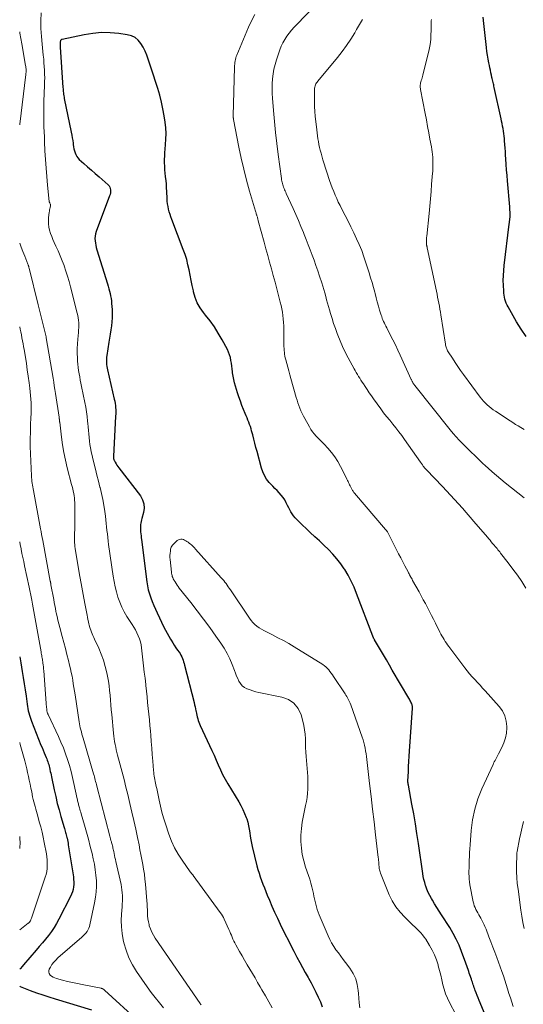
# Model space of a CAD drawing. Units: feet. Extents: x 2005000 to 2010000, y 510000 to 515000.
# Drawn here: x 2005000 to 2005114, y 511184 to 511407 of the extents above; entities that cross this region are included whole.
import ezdxf

# ---------------------------------------------------------------- set-up
doc = ezdxf.new("R2010")
doc.units = ezdxf.units.FT
doc.header["$LTSCALE"] = 100
doc.header["$MEASUREMENT"] = 0
doc.layers.add('CONTOUR INDEX', color=32, linetype='Continuous', lineweight=25)
doc.layers.add('CONTOUR INTERMEDIATE', color=40, linetype='Continuous', lineweight=15)

msp = doc.modelspace()

# ---------------------------------------------------------------- linework, layer by layer
at = {"layer": 'CONTOUR INDEX', "flags": 128}
for points, elevation in [([(2005115.08, 511335.45), (2005113.94, 511337.06), (2005112.9, 511338.75), (2005111.01, 511342.14), (2005110.79, 511342.56), (2005110.6, 511342.99), (2005110.44, 511343.43), (2005110.29, 511343.88), (2005110.18, 511344.34), (2005110.09, 511344.8), (2005110.03, 511345.27), (2005110, 511345.74), (2005109.94, 511347.06), (2005109.91, 511348.19), (2005109.93, 511349.32), (2005110, 511350.45), (2005110.11, 511351.57), (2005111.24, 511360.94), (2005111.27, 511361.12), (2005111.29, 511361.3), (2005111.32, 511361.48), (2005111.34, 511361.66), (2005111.35, 511361.75), (2005111.38, 511361.88), (2005111.39, 511362.02), (2005111.41, 511362.16), (2005111.43, 511362.3), (2005111.44, 511362.44), (2005111.45, 511362.57), (2005111.46, 511362.71), (2005111.46, 511362.85), (2005111.45, 511363.35), (2005111.44, 511363.73), (2005111.43, 511364.12), (2005111.4, 511364.5), (2005111.37, 511364.89), (2005110.86, 511370.79), (2005110.76, 511372.04), (2005110.66, 511373.28), (2005110.57, 511374.53), (2005110.49, 511375.78), (2005110.44, 511376.62), (2005110.38, 511377.45), (2005110.33, 511378.27), (2005110.26, 511379.09), (2005110.19, 511379.91), (2005110.15, 511380.42), (2005110.09, 511380.99), (2005110.02, 511381.56), (2005109.94, 511382.12), (2005109.85, 511382.69), (2005109.75, 511383.25), (2005109.65, 511383.82), (2005109.53, 511384.38), (2005109.41, 511384.94), (2005107.85, 511392.04), (2005107.79, 511392.32), (2005107.73, 511392.61), (2005107.66, 511392.9), (2005107.6, 511393.19), (2005107.53, 511393.48), (2005107.47, 511393.77), (2005107.4, 511394.05), (2005107.34, 511394.34), (2005107.23, 511394.86), (2005107.11, 511395.4), (2005107, 511395.95), (2005106.88, 511396.49), (2005106.77, 511397.04), (2005106.64, 511397.66), (2005106.48, 511398.51), (2005106.33, 511399.37), (2005106.2, 511400.23), (2005106.09, 511401.09), (2005105.46, 511406.57), (2005105.34, 511408.05)], 840), ([(2005106.47, 511179.49), (2005104.64, 511183.9), (2005104.4, 511184.47), (2005104.17, 511185.05), (2005103.95, 511185.62), (2005103.73, 511186.2), (2005103.53, 511186.74), (2005103.41, 511187.05), (2005103.3, 511187.37), (2005103.2, 511187.69), (2005103.1, 511188.01), (2005103, 511188.33), (2005102.9, 511188.65), (2005102.79, 511188.96), (2005102.68, 511189.28), (2005102.32, 511190.26), (2005102.18, 511190.67), (2005102.04, 511191.08), (2005101.9, 511191.5), (2005101.77, 511191.91), (2005101.63, 511192.32), (2005101.5, 511192.73), (2005101.35, 511193.14), (2005101.2, 511193.55), (2005100.43, 511195.59), (2005099.86, 511197), (2005099.22, 511198.38), (2005098.5, 511199.72), (2005097.73, 511201.03), (2005095.88, 511203.95), (2005095.36, 511204.78), (2005094.83, 511205.62), (2005094.31, 511206.46), (2005093.79, 511207.3), (2005093.56, 511207.67), (2005093.19, 511208.34), (2005092.84, 511209.03), (2005092.55, 511209.73), (2005092.29, 511210.46), (2005092.25, 511210.58), (2005092.05, 511211.25), (2005091.88, 511211.94), (2005091.73, 511212.63), (2005091.62, 511213.33), (2005090.62, 511220.18), (2005090.28, 511222.41), (2005089.92, 511224.64), (2005089.54, 511226.87), (2005089.14, 511229.1), (2005088.35, 511233.39), (2005088.33, 511233.47), (2005088.32, 511233.55), (2005088.3, 511233.63), (2005088.29, 511233.7), (2005088.27, 511233.79), (2005088.26, 511233.86), (2005088.26, 511233.94), (2005088.25, 511234.01), (2005088.25, 511234.08), (2005088.25, 511234.16), (2005088.25, 511234.23), (2005088.25, 511234.3), (2005088.34, 511236.49), (2005088.39, 511237.66), (2005088.45, 511238.83), (2005088.52, 511239.99), (2005088.59, 511241.16), (2005089.25, 511250.93), (2005089.26, 511251.08), (2005089.25, 511251.22), (2005089.24, 511251.37), (2005089.21, 511251.51), (2005089.18, 511251.66), (2005089.14, 511251.8), (2005089.09, 511251.93), (2005089.03, 511252.07), (2005088.93, 511252.27), (2005088.82, 511252.5), (2005088.7, 511252.72), (2005088.58, 511252.95), (2005088.45, 511253.17), (2005084.69, 511259.57), (2005084.02, 511260.72), (2005083.34, 511261.87), (2005082.66, 511263.02), (2005081.99, 511264.17), (2005080.65, 511266.43), (2005080.64, 511266.44), (2005080.63, 511266.46), (2005080.62, 511266.48), (2005080.61, 511266.5), (2005080.57, 511266.57), (2005080.56, 511266.58), (2005080.55, 511266.6), (2005080.54, 511266.62), (2005080.53, 511266.64), (2005080.46, 511266.78), (2005080.43, 511266.85), (2005080.4, 511266.91), (2005080.38, 511266.97), (2005080.35, 511267.03), (2005080.32, 511267.09), (2005080.3, 511267.15), (2005080.27, 511267.21), (2005080.25, 511267.28), (2005076.58, 511277.02), (2005076, 511278.43), (2005075.37, 511279.8), (2005074.64, 511281.13), (2005073.86, 511282.43), (2005073.76, 511282.59), (2005072.95, 511283.75), (2005072.09, 511284.88), (2005071.15, 511285.94), (2005070.16, 511286.96), (2005069.13, 511287.95), (2005068.1, 511288.93), (2005067.07, 511289.91), (2005066.03, 511290.89), (2005063.33, 511293.41), (2005062.95, 511293.8), (2005062.59, 511294.2), (2005062.25, 511294.62), (2005061.94, 511295.07), (2005061.66, 511295.53), (2005061.38, 511296), (2005061.13, 511296.48), (2005060.89, 511296.96), (2005060.57, 511297.64), (2005060.25, 511298.25), (2005059.88, 511298.83), (2005059.45, 511299.37), (2005058.99, 511299.88), (2005058.49, 511300.37), (2005058, 511300.86), (2005057.52, 511301.37), (2005057.05, 511301.88), (2005056.7, 511302.26), (2005056.12, 511303), (2005055.62, 511303.78), (2005055.24, 511304.63), (2005054.93, 511305.52), (2005053.95, 511309.25), (2005053.7, 511310.2), (2005053.45, 511311.16), (2005053.2, 511312.11), (2005052.95, 511313.06), (2005052.72, 511313.95), (2005052.58, 511314.46), (2005052.42, 511314.96), (2005052.25, 511315.45), (2005052.06, 511315.94), (2005051.86, 511316.42), (2005051.66, 511316.91), (2005051.46, 511317.39), (2005051.26, 511317.88), (2005050.89, 511318.8), (2005050.51, 511319.75), (2005050.16, 511320.7), (2005049.83, 511321.67), (2005049.51, 511322.64), (2005049.06, 511324.1), (2005048.85, 511324.85), (2005048.66, 511325.61), (2005048.51, 511326.38), (2005048.39, 511327.15), (2005048.36, 511327.4), (2005048.27, 511328.05), (2005048.18, 511328.69), (2005048.1, 511329.34), (2005048.01, 511329.99), (2005047.89, 511330.63), (2005047.72, 511331.25), (2005047.49, 511331.85), (2005047.21, 511332.44), (2005045.99, 511334.7), (2005045.14, 511336.16), (2005044.24, 511337.59), (2005043.26, 511338.96), (2005042.23, 511340.3), (2005041.78, 511340.85), (2005041.02, 511341.93), (2005040.37, 511343.07), (2005039.89, 511344.28), (2005039.53, 511345.56), (2005039.47, 511345.82), (2005039.23, 511347.01), (2005038.98, 511348.19), (2005038.75, 511349.37), (2005038.51, 511350.56), (2005038.25, 511351.73), (2005037.95, 511352.9), (2005037.59, 511354.04), (2005037.19, 511355.18), (2005034.57, 511362.02), (2005034.36, 511362.59), (2005034.17, 511363.17), (2005034, 511363.76), (2005033.84, 511364.35), (2005033.72, 511364.95), (2005033.62, 511365.55), (2005033.55, 511366.16), (2005033.5, 511366.77), (2005033.44, 511368.42), (2005033.39, 511369.24), (2005033.33, 511370.07), (2005033.26, 511370.89), (2005033.17, 511371.71), (2005033.16, 511371.8), (2005033.07, 511372.58), (2005033.01, 511373.35), (2005032.96, 511374.13), (2005032.94, 511374.91), (2005032.93, 511375.69), (2005032.95, 511376.47), (2005033, 511377.25), (2005033.06, 511378.02), (2005033.16, 511379.04), (2005033.24, 511380.32), (2005033.26, 511381.6), (2005033.18, 511382.88), (2005033.04, 511384.16), (2005032.82, 511385.61), (2005032.55, 511387.17), (2005032.22, 511388.73), (2005031.83, 511390.26), (2005031.38, 511391.79), (2005031.3, 511392.04), (2005030.85, 511393.43), (2005030.41, 511394.82), (2005029.96, 511396.21), (2005029.51, 511397.6), (2005029.22, 511398.46), (2005028.88, 511399.4), (2005028.49, 511400.32), (2005028.03, 511401.2), (2005027.53, 511402.07), (2005026.91, 511402.8), (2005026.21, 511403.39), (2005025.38, 511403.78), (2005024.46, 511404.04), (2005022.5, 511404.3), (2005020.53, 511404.47), (2005018.56, 511404.5), (2005016.6, 511404.33), (2005014.65, 511404.02), (2005009.65, 511402.97), (2005009.51, 511402.92), (2005009.39, 511402.84), (2005009.3, 511402.73), (2005009.24, 511402.6), (2005009.2, 511402.44), (2005009.17, 511402.29), (2005009.16, 511402.13), (2005009.16, 511401.97), (2005009.16, 511401.93), (2005009.17, 511401.75), (2005009.18, 511401.57), (2005009.19, 511401.39), (2005009.2, 511401.21), (2005009.82, 511392.04), (2005009.85, 511391.73), (2005009.87, 511391.41), (2005009.9, 511391.1), (2005009.94, 511390.79), (2005009.98, 511390.48), (2005010.03, 511390.17), (2005010.08, 511389.86), (2005010.14, 511389.55), (2005011.73, 511381.85), (2005011.85, 511381.23), (2005011.96, 511380.61), (2005012.05, 511379.98), (2005012.14, 511379.36), (2005012.18, 511379.04), (2005012.25, 511378.58), (2005012.33, 511378.12), (2005012.44, 511377.66), (2005012.57, 511377.21), (2005012.74, 511376.78), (2005012.95, 511376.38), (2005013.22, 511376.02), (2005013.54, 511375.68), (2005014.56, 511374.77), (2005015.43, 511374), (2005016.29, 511373.23), (2005017.16, 511372.47), (2005018.03, 511371.7), (2005020.08, 511369.89), (2005020.3, 511369.64), (2005020.47, 511369.37), (2005020.58, 511369.07), (2005020.64, 511368.75), (2005020.64, 511368.41), (2005020.61, 511368.07), (2005020.53, 511367.74), (2005020.44, 511367.41), (2005017.4, 511359.26), (2005017.25, 511358.76), (2005017.14, 511358.25), (2005017.11, 511357.73), (2005017.13, 511357.2), (2005017.19, 511356.67), (2005017.28, 511356.15), (2005017.4, 511355.63), (2005017.55, 511355.12), (2005019.94, 511347.38), (2005020.1, 511346.83), (2005020.26, 511346.29), (2005020.4, 511345.74), (2005020.54, 511345.19), (2005020.66, 511344.64), (2005020.76, 511344.08), (2005020.83, 511343.52), (2005020.88, 511342.95), (2005020.98, 511341.57), (2005021.02, 511340.64), (2005021.01, 511339.7), (2005020.95, 511338.77), (2005020.85, 511337.84), (2005020.72, 511336.91), (2005020.58, 511335.98), (2005020.43, 511335.05), (2005020.28, 511334.12), (2005019.77, 511331.11), (2005019.72, 511330.69), (2005019.69, 511330.28), (2005019.69, 511329.87), (2005019.71, 511329.45), (2005019.75, 511329.04), (2005019.81, 511328.63), (2005019.88, 511328.22), (2005019.96, 511327.81), (2005021.5, 511321.16), (2005021.59, 511320.69), (2005021.68, 511320.21), (2005021.74, 511319.74), (2005021.79, 511319.25), (2005021.82, 511318.77), (2005021.83, 511318.29), (2005021.83, 511317.8), (2005021.81, 511317.32), (2005021.29, 511308.17), (2005021.29, 511308.06), (2005021.29, 511307.94), (2005021.3, 511307.83), (2005021.32, 511307.72), (2005021.34, 511307.61), (2005021.37, 511307.5), (2005021.41, 511307.4), (2005021.46, 511307.29), (2005021.7, 511306.82), (2005021.89, 511306.49), (2005022.08, 511306.16), (2005022.29, 511305.85), (2005022.52, 511305.54), (2005027.42, 511299.17), (2005027.91, 511298.29), (2005028.23, 511297.38), (2005028.28, 511296.42), (2005028.15, 511295.42), (2005027.77, 511294.07), (2005027.68, 511293.72), (2005027.6, 511293.36), (2005027.54, 511293), (2005027.48, 511292.64), (2005027.45, 511292.27), (2005027.44, 511291.91), (2005027.44, 511291.55), (2005027.47, 511291.18), (2005027.48, 511291.02), (2005027.53, 511290.57), (2005027.57, 511290.12), (2005027.63, 511289.68), (2005027.68, 511289.23), (2005028.89, 511279.66), (2005029.04, 511278.74), (2005029.23, 511277.82), (2005029.48, 511276.92), (2005029.77, 511276.03), (2005030.11, 511275.16), (2005030.46, 511274.29), (2005030.84, 511273.43), (2005031.24, 511272.58), (2005032.79, 511269.37), (2005033.15, 511268.66), (2005033.51, 511267.96), (2005033.9, 511267.27), (2005034.3, 511266.58), (2005034.41, 511266.38), (2005034.77, 511265.8), (2005035.13, 511265.23), (2005035.51, 511264.66), (2005035.9, 511264.11), (2005036.21, 511263.66), (2005036.44, 511263.32), (2005036.64, 511262.97), (2005036.82, 511262.61), (2005036.99, 511262.24), (2005037.13, 511261.86), (2005037.26, 511261.48), (2005037.38, 511261.09), (2005037.49, 511260.7), (2005039.63, 511252.18), (2005039.75, 511251.71), (2005039.86, 511251.23), (2005039.96, 511250.76), (2005040.05, 511250.28), (2005040.08, 511250.13), (2005040.17, 511249.73), (2005040.26, 511249.33), (2005040.35, 511248.93), (2005040.46, 511248.53), (2005040.57, 511248.14), (2005040.7, 511247.76), (2005040.86, 511247.38), (2005041.02, 511247), (2005043.17, 511242.42), (2005043.68, 511241.32), (2005044.17, 511240.22), (2005044.65, 511239.11), (2005045.12, 511238), (2005045.6, 511236.89), (2005046.12, 511235.8), (2005046.69, 511234.74), (2005047.3, 511233.7), (2005049.79, 511229.61), (2005050.27, 511228.76), (2005050.72, 511227.89), (2005051.11, 511226.99), (2005051.47, 511226.07), (2005051.59, 511225.73), (2005051.83, 511224.97), (2005052.03, 511224.19), (2005052.18, 511223.41), (2005052.29, 511222.61), (2005052.39, 511221.81), (2005052.52, 511221.02), (2005052.67, 511220.23), (2005052.85, 511219.44), (2005053.92, 511215.08), (2005054.14, 511214.23), (2005054.39, 511213.38), (2005054.67, 511212.54), (2005054.97, 511211.71), (2005055.29, 511210.88), (2005055.61, 511210.06), (2005055.94, 511209.24), (2005056.28, 511208.42), (2005056.74, 511207.29), (2005057.33, 511205.91), (2005057.93, 511204.54), (2005058.56, 511203.18), (2005059.21, 511201.83), (2005060.36, 511199.48), (2005060.99, 511198.22), (2005061.62, 511196.96), (2005062.27, 511195.7), (2005062.92, 511194.45), (2005063.02, 511194.27), (2005063.63, 511193.12), (2005064.25, 511191.97), (2005064.89, 511190.82), (2005065.53, 511189.68), (2005065.63, 511189.5), (2005066.21, 511188.45), (2005066.78, 511187.39), (2005067.32, 511186.32), (2005067.85, 511185.24), (2005068.33, 511184.15), (2005068.78, 511183.04)], 820), ([(2005000, 511262.61), (2005000.09, 511262.11), (2005000.25, 511261.19), (2005000.41, 511260.27), (2005000.58, 511259.26), (2005000.82, 511257.86), (2005001.04, 511256.45), (2005001.25, 511255.05), (2005001.45, 511253.64), (2005001.69, 511251.82), (2005001.77, 511251.32), (2005001.85, 511250.82), (2005001.96, 511250.33), (2005002.07, 511249.84), (2005002.21, 511249.35), (2005002.35, 511248.87), (2005002.52, 511248.4), (2005002.69, 511247.93), (2005004.84, 511242.54), (2005005.07, 511241.95), (2005005.31, 511241.38), (2005005.55, 511240.8), (2005005.79, 511240.22), (2005006.01, 511239.71), (2005006.14, 511239.39), (2005006.26, 511239.06), (2005006.38, 511238.74), (2005006.49, 511238.41), (2005006.6, 511238.08), (2005006.69, 511237.75), (2005006.77, 511237.41), (2005006.85, 511237.08), (2005006.87, 511236.94), (2005006.95, 511236.54), (2005007.04, 511236.13), (2005007.12, 511235.73), (2005007.21, 511235.32), (2005007.83, 511232.33), (2005008.18, 511230.8), (2005008.54, 511229.28), (2005008.95, 511227.77), (2005009.38, 511226.26), (2005010.1, 511223.82), (2005010.19, 511223.54), (2005010.27, 511223.25), (2005010.35, 511222.96), (2005010.44, 511222.68), (2005010.52, 511222.39), (2005010.59, 511222.1), (2005010.66, 511221.81), (2005010.73, 511221.52), (2005010.76, 511221.35), (2005010.84, 511220.97), (2005010.92, 511220.59), (2005010.98, 511220.21), (2005011.05, 511219.82), (2005012.19, 511212.56), (2005012.26, 511211.99), (2005012.29, 511211.41), (2005012.28, 511210.84), (2005012.23, 511210.26), (2005012.13, 511209.69), (2005011.99, 511209.13), (2005011.79, 511208.6), (2005011.55, 511208.07), (2005008.9, 511202.94), (2005008.37, 511201.98), (2005007.8, 511201.04), (2005007.19, 511200.14), (2005006.53, 511199.26), (2005005.85, 511198.41), (2005005.16, 511197.56), (2005004.46, 511196.72), (2005003.75, 511195.88), (2005000.89, 511192.55), (2005000.54, 511192.16), (2005000.18, 511191.76), (2005000, 511191.58)], 840), ([(2005000, 511187.7), (2005000.07, 511187.67), (2005000.5, 511187.48), (2005002.41, 511186.75), (2005003.81, 511186.23), (2005005.22, 511185.73), (2005006.64, 511185.26), (2005008.07, 511184.82), (2005016.3, 511182.34)], 840)]:
    msp.add_lwpolyline(points, dxfattribs=dict(at, elevation=elevation))
at = {"layer": 'CONTOUR INTERMEDIATE', "flags": 128}
for points, elevation in [([(2005115.06, 511278.23), (2005114.1, 511279.69), (2005113.12, 511281.13), (2005112.1, 511282.54), (2005111.05, 511283.93), (2005109.31, 511286.17), (2005109.11, 511286.43), (2005108.91, 511286.69), (2005108.7, 511286.94), (2005108.49, 511287.19), (2005108.27, 511287.45), (2005108.06, 511287.7), (2005107.85, 511287.95), (2005107.64, 511288.2), (2005107.48, 511288.39), (2005107.18, 511288.74), (2005106.89, 511289.09), (2005106.59, 511289.44), (2005106.3, 511289.78), (2005103.25, 511293.35), (2005102.38, 511294.36), (2005101.5, 511295.37), (2005100.62, 511296.37), (2005099.73, 511297.37), (2005098.83, 511298.36), (2005097.93, 511299.35), (2005097.02, 511300.32), (2005096.1, 511301.29), (2005092.44, 511305.12), (2005092.3, 511305.28), (2005092.16, 511305.43), (2005092.02, 511305.59), (2005091.88, 511305.75), (2005091.81, 511305.84), (2005091.72, 511305.96), (2005091.62, 511306.09), (2005091.54, 511306.22), (2005091.45, 511306.35), (2005091.37, 511306.48), (2005091.28, 511306.62), (2005091.19, 511306.75), (2005091.1, 511306.88), (2005087.49, 511312), (2005086.84, 511312.89), (2005086.18, 511313.78), (2005085.49, 511314.65), (2005084.79, 511315.5), (2005084.09, 511316.36), (2005083.4, 511317.22), (2005082.72, 511318.1), (2005082.06, 511318.99), (2005080.42, 511321.23), (2005079.92, 511321.93), (2005079.43, 511322.63), (2005078.95, 511323.34), (2005078.48, 511324.06), (2005078.11, 511324.65), (2005077.83, 511325.07), (2005077.56, 511325.5), (2005077.29, 511325.93), (2005077.02, 511326.36), (2005076.75, 511326.79), (2005076.49, 511327.22), (2005076.24, 511327.66), (2005076, 511328.1), (2005074.65, 511330.59), (2005074, 511331.84), (2005073.39, 511333.11), (2005072.83, 511334.4), (2005072.3, 511335.71), (2005072.16, 511336.08), (2005071.74, 511337.22), (2005071.34, 511338.37), (2005070.98, 511339.52), (2005070.63, 511340.68), (2005070.4, 511341.49), (2005070.18, 511342.26), (2005069.97, 511343.02), (2005069.76, 511343.79), (2005069.56, 511344.55), (2005069.35, 511345.32), (2005069.13, 511346.08), (2005068.9, 511346.84), (2005068.66, 511347.59), (2005068.14, 511349.17), (2005067.74, 511350.37), (2005067.33, 511351.56), (2005066.9, 511352.74), (2005066.46, 511353.92), (2005066, 511355.1), (2005065.55, 511356.28), (2005065.09, 511357.45), (2005064.64, 511358.63), (2005064.48, 511359.04), (2005063.93, 511360.42), (2005063.36, 511361.79), (2005062.77, 511363.15), (2005062.17, 511364.5), (2005060.59, 511367.96), (2005060.46, 511368.24), (2005060.34, 511368.52), (2005060.22, 511368.79), (2005060.09, 511369.07), (2005060.08, 511369.09), (2005059.97, 511369.36), (2005059.87, 511369.64), (2005059.78, 511369.91), (2005059.7, 511370.2), (2005059.63, 511370.48), (2005059.57, 511370.77), (2005059.52, 511371.05), (2005059.48, 511371.34), (2005058.73, 511376.78), (2005058.41, 511379.28), (2005058.12, 511381.77), (2005057.88, 511384.27), (2005057.66, 511386.78), (2005057.44, 511389.57), (2005057.38, 511390.68), (2005057.36, 511391.79), (2005057.39, 511392.9), (2005057.45, 511394.01), (2005057.58, 511395.11), (2005057.77, 511396.2), (2005058.03, 511397.28), (2005058.35, 511398.34), (2005059.13, 511400.61), (2005059.44, 511401.42), (2005059.81, 511402.21), (2005060.24, 511402.96), (2005060.71, 511403.69), (2005061.24, 511404.39), (2005061.78, 511405.08), (2005062.36, 511405.73), (2005062.96, 511406.37), (2005066.85, 511410.36)], 828), ([(2005004.86, 511409), (2005004.82, 511407.21), (2005004.84, 511405.42), (2005004.93, 511403.64), (2005005.09, 511401.86), (2005005.36, 511399.36), (2005005.45, 511398.5), (2005005.52, 511397.65), (2005005.58, 511396.79), (2005005.63, 511395.94), (2005005.66, 511395.08), (2005005.68, 511394.22), (2005005.67, 511393.36), (2005005.65, 511392.51), (2005005.51, 511388.89), (2005005.48, 511387.73), (2005005.46, 511386.58), (2005005.47, 511385.42), (2005005.48, 511384.27), (2005005.52, 511383.11), (2005005.55, 511381.96), (2005005.6, 511380.8), (2005005.65, 511379.65), (2005005.74, 511377.6), (2005005.85, 511375.65), (2005005.98, 511373.71), (2005006.14, 511371.77), (2005006.33, 511369.83), (2005006.72, 511366.13), (2005006.73, 511366.04), (2005006.75, 511365.95), (2005006.79, 511365.87), (2005006.83, 511365.78), (2005006.87, 511365.7), (2005006.91, 511365.62), (2005006.95, 511365.54), (2005006.99, 511365.47), (2005007.01, 511365.39), (2005007.03, 511365.31), (2005007.03, 511365.23), (2005007.02, 511365.14), (2005006.91, 511364.76), (2005006.85, 511364.48), (2005006.79, 511364.21), (2005006.74, 511363.93), (2005006.7, 511363.65), (2005006.57, 511362.51), (2005006.53, 511361.77), (2005006.54, 511361.03), (2005006.64, 511360.3), (2005006.8, 511359.58), (2005007.03, 511358.86), (2005007.27, 511358.15), (2005007.55, 511357.46), (2005007.86, 511356.78), (2005008.25, 511355.96), (2005008.75, 511354.87), (2005009.23, 511353.77), (2005009.67, 511352.65), (2005010.08, 511351.53), (2005010.11, 511351.46), (2005010.5, 511350.29), (2005010.88, 511349.11), (2005011.22, 511347.93), (2005011.55, 511346.73), (2005013.09, 511340.75), (2005013.21, 511340.21), (2005013.31, 511339.66), (2005013.37, 511339.11), (2005013.41, 511338.56), (2005013.42, 511338), (2005013.41, 511337.45), (2005013.39, 511336.89), (2005013.34, 511336.34), (2005013.2, 511334.85), (2005013.12, 511333.77), (2005013.07, 511332.69), (2005013.07, 511331.61), (2005013.11, 511330.53), (2005013.15, 511329.83), (2005013.21, 511329.1), (2005013.28, 511328.38), (2005013.38, 511327.66), (2005013.5, 511326.94), (2005013.64, 511326.22), (2005013.78, 511325.51), (2005013.92, 511324.79), (2005014.06, 511324.08), (2005014.8, 511320.43), (2005015, 511319.38), (2005015.17, 511318.32), (2005015.31, 511317.26), (2005015.43, 511316.19), (2005015.49, 511315.66), (2005015.56, 511314.86), (2005015.64, 511314.06), (2005015.71, 511313.26), (2005015.78, 511312.46), (2005015.86, 511311.66), (2005015.97, 511310.87), (2005016.11, 511310.08), (2005016.27, 511309.29), (2005016.87, 511306.66), (2005017.2, 511305.28), (2005017.53, 511303.9), (2005017.88, 511302.53), (2005018.24, 511301.15), (2005018.26, 511301.08), (2005018.59, 511299.74), (2005018.89, 511298.39), (2005019.13, 511297.04), (2005019.33, 511295.67), (2005019.48, 511294.54), (2005019.58, 511293.74), (2005019.67, 511292.94), (2005019.76, 511292.13), (2005019.84, 511291.33), (2005019.92, 511290.53), (2005020.01, 511289.72), (2005020.11, 511288.92), (2005020.22, 511288.12), (2005021.25, 511280.92), (2005021.46, 511279.71), (2005021.69, 511278.52), (2005021.99, 511277.34), (2005022.32, 511276.16), (2005022.73, 511275.01), (2005023.19, 511273.9), (2005023.75, 511272.82), (2005024.37, 511271.78), (2005025.57, 511269.95), (2005025.95, 511269.33), (2005026.31, 511268.7), (2005026.64, 511268.05), (2005026.94, 511267.39), (2005027.2, 511266.71), (2005027.42, 511266.02), (2005027.57, 511265.32), (2005027.69, 511264.6), (2005028, 511261.94), (2005028.16, 511260.53), (2005028.32, 511259.12), (2005028.48, 511257.71), (2005028.63, 511256.3), (2005028.66, 511256.08), (2005028.8, 511254.78), (2005028.94, 511253.48), (2005029.08, 511252.17), (2005029.21, 511250.87), (2005029.35, 511249.57), (2005029.47, 511248.27), (2005029.59, 511246.96), (2005029.7, 511245.66), (2005029.77, 511244.8), (2005029.89, 511243.32), (2005030.01, 511241.83), (2005030.13, 511240.35), (2005030.25, 511238.86), (2005030.42, 511236.72), (2005030.46, 511236.31), (2005030.51, 511235.9), (2005030.57, 511235.49), (2005030.63, 511235.08), (2005030.64, 511235.07), (2005030.71, 511234.67), (2005030.79, 511234.27), (2005030.87, 511233.88), (2005030.96, 511233.48), (2005031.04, 511233.08), (2005031.13, 511232.69), (2005031.21, 511232.29), (2005031.29, 511231.9), (2005031.68, 511229.98), (2005031.97, 511228.63), (2005032.31, 511227.29), (2005032.69, 511225.97), (2005033.11, 511224.65), (2005033.92, 511222.24), (2005034.52, 511220.69), (2005035.2, 511219.18), (2005036.02, 511217.73), (2005036.91, 511216.33), (2005038.74, 511213.72), (2005038.79, 511213.65), (2005038.84, 511213.59), (2005038.89, 511213.52), (2005038.95, 511213.46), (2005039, 511213.4), (2005039.06, 511213.34), (2005039.12, 511213.28), (2005039.17, 511213.22), (2005039.2, 511213.19), (2005039.26, 511213.11), (2005039.33, 511213.03), (2005039.39, 511212.95), (2005039.45, 511212.87), (2005045.59, 511204.49), (2005045.85, 511204.12), (2005046.09, 511203.73), (2005046.31, 511203.33), (2005046.5, 511202.92), (2005047.54, 511200.59), (2005047.73, 511200.15), (2005047.92, 511199.71), (2005048.1, 511199.27), (2005048.28, 511198.83), (2005048.47, 511198.39), (2005048.66, 511197.95), (2005048.88, 511197.53), (2005049.1, 511197.11), (2005049.96, 511195.6), (2005050.53, 511194.59), (2005051.11, 511193.59), (2005051.7, 511192.58), (2005052.3, 511191.58), (2005052.89, 511190.58), (2005053.49, 511189.58), (2005054.07, 511188.58), (2005054.66, 511187.57), (2005055.06, 511186.88), (2005055.84, 511185.53), (2005056.61, 511184.17), (2005057.36, 511182.8)], 824), ([(2005112.14, 511183.1), (2005111.82, 511184.09), (2005111.51, 511185.08), (2005111.2, 511186.08), (2005110.9, 511187.07), (2005110.59, 511188.07), (2005110.28, 511189.06), (2005109.94, 511190.04), (2005109.59, 511191.02), (2005108.42, 511194.25), (2005107.99, 511195.43), (2005107.55, 511196.61), (2005107.1, 511197.79), (2005106.64, 511198.96), (2005105.98, 511200.65), (2005105.84, 511200.98), (2005105.71, 511201.31), (2005105.57, 511201.63), (2005105.43, 511201.95), (2005105.28, 511202.27), (2005105.12, 511202.58), (2005104.95, 511202.89), (2005104.77, 511203.2), (2005104.55, 511203.56), (2005104.32, 511203.95), (2005104.1, 511204.35), (2005103.88, 511204.76), (2005103.67, 511205.16), (2005103.49, 511205.58), (2005103.32, 511206), (2005103.2, 511206.44), (2005103.09, 511206.88), (2005102.34, 511210.78), (2005102.23, 511211.41), (2005102.16, 511212.04), (2005102.12, 511212.67), (2005102.11, 511213.3), (2005102.11, 511213.94), (2005102.13, 511214.57), (2005102.14, 511215.21), (2005102.16, 511215.85), (2005102.18, 511216.33), (2005102.22, 511217.21), (2005102.26, 511218.09), (2005102.32, 511218.97), (2005102.38, 511219.85), (2005102.62, 511223.07), (2005102.94, 511225.53), (2005103.43, 511227.94), (2005104.16, 511230.29), (2005105.06, 511232.6), (2005107.57, 511238.14), (2005107.72, 511238.45), (2005107.87, 511238.75), (2005108.03, 511239.05), (2005108.19, 511239.34), (2005108.36, 511239.63), (2005108.52, 511239.92), (2005108.68, 511240.22), (2005108.84, 511240.52), (2005109.6, 511242), (2005110.05, 511243.06), (2005110.41, 511244.15), (2005110.61, 511245.27), (2005110.71, 511246.42), (2005110.71, 511246.72), (2005110.59, 511247.98), (2005110.29, 511249.18), (2005109.73, 511250.28), (2005108.99, 511251.31), (2005105.8, 511254.84), (2005105.21, 511255.49), (2005104.62, 511256.13), (2005104.02, 511256.78), (2005103.42, 511257.42), (2005102.83, 511258.07), (2005102.26, 511258.73), (2005101.7, 511259.41), (2005101.16, 511260.1), (2005097.53, 511264.91), (2005097.25, 511265.3), (2005096.97, 511265.69), (2005096.71, 511266.1), (2005096.45, 511266.5), (2005096.21, 511266.92), (2005095.97, 511267.34), (2005095.74, 511267.76), (2005095.52, 511268.19), (2005094.48, 511270.23), (2005094.03, 511271.12), (2005093.57, 511272.02), (2005093.12, 511272.91), (2005092.66, 511273.8), (2005092.2, 511274.69), (2005091.73, 511275.58), (2005091.25, 511276.46), (2005090.77, 511277.34), (2005089.31, 511279.98), (2005089.18, 511280.22), (2005089.04, 511280.47), (2005088.91, 511280.72), (2005088.77, 511280.96), (2005088.75, 511281.01), (2005088.63, 511281.23), (2005088.51, 511281.46), (2005088.39, 511281.68), (2005088.27, 511281.91), (2005087.55, 511283.28), (2005087.08, 511284.2), (2005086.6, 511285.11), (2005086.13, 511286.03), (2005085.65, 511286.94), (2005083.56, 511290.98), (2005083.52, 511291.06), (2005083.47, 511291.13), (2005083.43, 511291.21), (2005083.38, 511291.28), (2005083.33, 511291.35), (2005083.28, 511291.42), (2005083.23, 511291.48), (2005083.17, 511291.55), (2005076.09, 511299.78), (2005075.97, 511299.92), (2005075.86, 511300.07), (2005075.76, 511300.22), (2005075.66, 511300.38), (2005075.57, 511300.54), (2005075.48, 511300.7), (2005075.39, 511300.87), (2005075.31, 511301.04), (2005075.23, 511301.2), (2005075.11, 511301.45), (2005074.99, 511301.7), (2005074.87, 511301.96), (2005074.75, 511302.2), (2005074.63, 511302.46), (2005074.5, 511302.71), (2005074.38, 511302.96), (2005074.25, 511303.21), (2005072.92, 511305.88), (2005072.31, 511306.99), (2005071.64, 511308.05), (2005070.87, 511309.05), (2005070.05, 511310.01), (2005069.22, 511310.91), (2005068.77, 511311.38), (2005068.31, 511311.86), (2005067.86, 511312.33), (2005067.4, 511312.79), (2005066.96, 511313.28), (2005066.55, 511313.78), (2005066.18, 511314.31), (2005065.84, 511314.87), (2005064.78, 511316.75), (2005064.47, 511317.32), (2005064.18, 511317.9), (2005063.92, 511318.49), (2005063.68, 511319.09), (2005063.45, 511319.7), (2005063.24, 511320.32), (2005063.04, 511320.94), (2005062.86, 511321.56), (2005061.61, 511325.89), (2005061.37, 511326.73), (2005061.14, 511327.58), (2005060.91, 511328.42), (2005060.68, 511329.27), (2005060.45, 511330.13), (2005060.35, 511330.55), (2005060.27, 511330.97), (2005060.2, 511331.39), (2005060.15, 511331.82), (2005060.11, 511332.25), (2005060.08, 511332.68), (2005060.06, 511333.11), (2005060.05, 511333.54), (2005060.04, 511337.09), (2005060.02, 511337.86), (2005059.98, 511338.63), (2005059.91, 511339.4), (2005059.82, 511340.17), (2005059.7, 511340.94), (2005059.56, 511341.7), (2005059.4, 511342.46), (2005059.22, 511343.21), (2005058.83, 511344.75), (2005058.44, 511346.27), (2005058.04, 511347.78), (2005057.63, 511349.3), (2005057.22, 511350.81), (2005056.8, 511352.32), (2005056.38, 511353.84), (2005055.96, 511355.35), (2005055.55, 511356.86), (2005054.22, 511361.71), (2005054.18, 511361.88), (2005054.14, 511362.04), (2005054.09, 511362.2), (2005054.05, 511362.37), (2005054.01, 511362.53), (2005053.96, 511362.69), (2005053.91, 511362.86), (2005053.86, 511363.02), (2005053.84, 511363.1), (2005053.78, 511363.3), (2005053.71, 511363.5), (2005053.65, 511363.7), (2005053.59, 511363.9), (2005052.26, 511368.46), (2005051.57, 511370.94), (2005050.93, 511373.44), (2005050.35, 511375.96), (2005049.83, 511378.48), (2005048.61, 511384.73), (2005048.6, 511384.81), (2005048.58, 511384.89), (2005048.57, 511384.97), (2005048.56, 511385.06), (2005048.55, 511385.1), (2005048.55, 511385.16), (2005048.54, 511385.22), (2005048.54, 511385.29), (2005048.53, 511385.35), (2005048.53, 511385.41), (2005048.53, 511385.47), (2005048.53, 511385.53), (2005048.53, 511385.6), (2005048.82, 511396.66), (2005048.84, 511397.01), (2005048.87, 511397.36), (2005048.91, 511397.71), (2005048.96, 511398.06), (2005049.04, 511398.41), (2005049.12, 511398.75), (2005049.23, 511399.09), (2005049.36, 511399.42), (2005051.99, 511405.74), (2005052.66, 511407.2), (2005053.41, 511408.61)], 824), ([(2005114.67, 511298.74), (2005110.33, 511302.16), (2005109.34, 511302.96), (2005108.36, 511303.78), (2005107.4, 511304.62), (2005106.45, 511305.48), (2005105.84, 511306.05), (2005105.21, 511306.64), (2005104.58, 511307.23), (2005103.96, 511307.82), (2005103.34, 511308.42), (2005102.72, 511309.03), (2005102.11, 511309.63), (2005101.49, 511310.24), (2005100.88, 511310.85), (2005100.63, 511311.1), (2005099.91, 511311.85), (2005099.21, 511312.61), (2005098.53, 511313.4), (2005097.86, 511314.2), (2005089.78, 511324.28), (2005089.71, 511324.38), (2005089.63, 511324.48), (2005089.56, 511324.59), (2005089.49, 511324.69), (2005089.42, 511324.8), (2005089.36, 511324.91), (2005089.3, 511325.03), (2005089.24, 511325.14), (2005089.23, 511325.16), (2005089.17, 511325.29), (2005089.11, 511325.41), (2005089.05, 511325.54), (2005088.99, 511325.67), (2005086.5, 511331.16), (2005085.95, 511332.33), (2005085.4, 511333.5), (2005084.82, 511334.66), (2005084.23, 511335.81), (2005083.41, 511337.4), (2005083.23, 511337.75), (2005083.05, 511338.11), (2005082.88, 511338.46), (2005082.71, 511338.82), (2005082.55, 511339.19), (2005082.4, 511339.55), (2005082.27, 511339.93), (2005082.14, 511340.3), (2005081.81, 511341.41), (2005081.53, 511342.35), (2005081.26, 511343.29), (2005081.01, 511344.23), (2005080.76, 511345.18), (2005080.68, 511345.49), (2005080.39, 511346.59), (2005080.08, 511347.68), (2005079.76, 511348.77), (2005079.43, 511349.86), (2005078.7, 511352.16), (2005078.23, 511353.56), (2005077.73, 511354.95), (2005077.17, 511356.31), (2005076.57, 511357.66), (2005075.94, 511358.99), (2005075.29, 511360.32), (2005074.63, 511361.64), (2005073.95, 511362.95), (2005073.2, 511364.38), (2005072.8, 511365.17), (2005072.41, 511365.96), (2005072.05, 511366.77), (2005071.69, 511367.58), (2005071.36, 511368.39), (2005071.04, 511369.22), (2005070.73, 511370.05), (2005070.44, 511370.88), (2005069.8, 511372.79), (2005069.49, 511373.72), (2005069.2, 511374.65), (2005068.92, 511375.58), (2005068.65, 511376.52), (2005068.49, 511377.11), (2005068.32, 511377.76), (2005068.16, 511378.41), (2005068.02, 511379.07), (2005067.88, 511379.72), (2005067.77, 511380.39), (2005067.66, 511381.05), (2005067.58, 511381.71), (2005067.5, 511382.38), (2005067.18, 511385.48), (2005067.09, 511386.59), (2005067.02, 511387.7), (2005066.99, 511388.81), (2005066.98, 511389.92), (2005067, 511391.63), (2005067.01, 511391.88), (2005067.05, 511392.13), (2005067.12, 511392.38), (2005067.21, 511392.61), (2005067.33, 511392.84), (2005067.45, 511393.07), (2005067.6, 511393.28), (2005067.75, 511393.48), (2005072.21, 511398.82), (2005073.28, 511400.18), (2005074.3, 511401.56), (2005075.25, 511403), (2005076.14, 511404.47), (2005076.56, 511405.19), (2005077.22, 511406.33), (2005077.88, 511407.46)], 832), ([(2005114.69, 511314.25), (2005114.26, 511314.5), (2005113.88, 511314.72), (2005113.27, 511315.08), (2005112.67, 511315.45), (2005112.06, 511315.83), (2005111.47, 511316.21), (2005108.11, 511318.41), (2005107.63, 511318.74), (2005107.15, 511319.09), (2005106.7, 511319.47), (2005106.25, 511319.85), (2005105.83, 511320.27), (2005105.43, 511320.69), (2005105.05, 511321.14), (2005104.68, 511321.61), (2005100.88, 511326.75), (2005100.22, 511327.66), (2005099.58, 511328.58), (2005098.95, 511329.52), (2005098.34, 511330.46), (2005097.38, 511331.96), (2005097.26, 511332.16), (2005097.15, 511332.36), (2005097.06, 511332.58), (2005096.97, 511332.79), (2005096.89, 511333.01), (2005096.83, 511333.23), (2005096.78, 511333.46), (2005096.74, 511333.69), (2005095.73, 511340.31), (2005095.63, 511340.99), (2005095.51, 511341.67), (2005095.39, 511342.35), (2005095.26, 511343.03), (2005095.13, 511343.71), (2005094.99, 511344.39), (2005094.85, 511345.07), (2005094.71, 511345.75), (2005092.62, 511355.61), (2005092.6, 511355.66), (2005092.59, 511355.71), (2005092.58, 511355.76), (2005092.57, 511355.82), (2005092.55, 511355.87), (2005092.54, 511355.92), (2005092.53, 511355.98), (2005092.52, 511356.03), (2005092.5, 511356.1), (2005092.49, 511356.2), (2005092.47, 511356.29), (2005092.47, 511356.38), (2005092.47, 511356.47), (2005092.46, 511356.94), (2005092.46, 511357.27), (2005092.47, 511357.6), (2005092.49, 511357.92), (2005092.52, 511358.25), (2005093.04, 511363.42), (2005093.2, 511365.08), (2005093.35, 511366.74), (2005093.49, 511368.4), (2005093.63, 511370.06), (2005093.83, 511372.54), (2005093.86, 511372.96), (2005093.89, 511373.39), (2005093.9, 511373.81), (2005093.92, 511374.23), (2005093.92, 511374.66), (2005093.92, 511375.08), (2005093.91, 511375.5), (2005093.89, 511375.93), (2005093.87, 511376.23), (2005093.82, 511376.8), (2005093.76, 511377.38), (2005093.68, 511377.94), (2005093.58, 511378.51), (2005093.25, 511380.29), (2005092.98, 511381.74), (2005092.7, 511383.2), (2005092.42, 511384.65), (2005092.15, 511386.11), (2005091.1, 511391.56), (2005091.07, 511391.82), (2005091.04, 511392.07), (2005091.04, 511392.32), (2005091.05, 511392.57), (2005091.08, 511392.83), (2005091.13, 511393.08), (2005091.19, 511393.32), (2005091.26, 511393.57), (2005091.28, 511393.65), (2005091.37, 511393.94), (2005091.46, 511394.22), (2005091.54, 511394.51), (2005091.61, 511394.8), (2005093.04, 511400.64), (2005093.21, 511401.46), (2005093.35, 511402.29), (2005093.43, 511403.12), (2005093.47, 511403.96), (2005093.48, 511405.03), (2005093.48, 511405.34), (2005093.49, 511405.65), (2005093.49, 511405.96), (2005093.5, 511406.26), (2005093.5, 511406.57), (2005093.52, 511406.88), (2005093.54, 511407.19), (2005093.57, 511407.49)], 836), ([(2005000, 511404.71), (2005000.05, 511404.39), (2005000.26, 511403.18), (2005000.47, 511401.96), (2005001.35, 511397.02), (2005001.39, 511396.77), (2005001.42, 511396.52), (2005001.44, 511396.26), (2005001.45, 511396.01), (2005001.45, 511395.76), (2005001.45, 511395.5), (2005001.43, 511395.25), (2005001.4, 511395), (2005000.02, 511383.71), (2005000.01, 511383.59), (2005000, 511383.52)], 828), ([(2005000, 511356.67), (2005000.35, 511355.74), (2005000.74, 511354.71), (2005001.14, 511353.68), (2005001.86, 511351.84), (2005001.9, 511351.74), (2005001.94, 511351.63), (2005001.97, 511351.53), (2005002.01, 511351.42), (2005002.04, 511351.31), (2005002.07, 511351.2), (2005002.1, 511351.09), (2005002.13, 511350.98), (2005004.17, 511342.61), (2005004.47, 511341.39), (2005004.77, 511340.17), (2005005.08, 511338.96), (2005005.39, 511337.74), (2005006, 511335.31), (2005006.01, 511335.26), (2005006.01, 511335.16), (2005006.01, 511335.15), (2005006.01, 511335.13), (2005007.58, 511325.91), (2005007.72, 511325.06), (2005007.86, 511324.2), (2005007.99, 511323.35), (2005008.13, 511322.49), (2005008.94, 511317.06), (2005008.96, 511316.97), (2005008.97, 511316.88), (2005008.98, 511316.79), (2005009, 511316.7), (2005009.01, 511316.61), (2005009.02, 511316.52), (2005009.03, 511316.43), (2005009.04, 511316.34), (2005009.04, 511316.32), (2005009.05, 511316.21), (2005009.06, 511316.11), (2005009.08, 511316.01), (2005009.09, 511315.91), (2005009.47, 511312.56), (2005009.71, 511310.79), (2005010.01, 511309.03), (2005010.38, 511307.29), (2005010.8, 511305.55), (2005011.79, 511301.79), (2005011.92, 511301.28), (2005012.05, 511300.77), (2005012.16, 511300.26), (2005012.27, 511299.74), (2005012.36, 511299.23), (2005012.43, 511298.71), (2005012.47, 511298.19), (2005012.5, 511297.67), (2005012.52, 511297.04), (2005012.53, 511296.2), (2005012.54, 511295.36), (2005012.55, 511294.52), (2005012.54, 511293.68), (2005012.49, 511288.57), (2005012.49, 511288.4), (2005012.5, 511288.22), (2005012.5, 511288.04), (2005012.52, 511287.87), (2005012.53, 511287.69), (2005012.55, 511287.52), (2005012.57, 511287.34), (2005012.6, 511287.17), (2005013.68, 511280.87), (2005013.96, 511279.23), (2005014.26, 511277.6), (2005014.56, 511275.96), (2005014.87, 511274.33), (2005015.3, 511272.1), (2005015.4, 511271.59), (2005015.51, 511271.07), (2005015.62, 511270.56), (2005015.75, 511270.05), (2005015.79, 511269.88), (2005015.9, 511269.45), (2005016.02, 511269.04), (2005016.16, 511268.63), (2005016.32, 511268.22), (2005016.48, 511267.82), (2005016.65, 511267.41), (2005016.82, 511267.02), (2005017, 511266.62), (2005017.97, 511264.55), (2005018.55, 511263.18), (2005019.06, 511261.8), (2005019.46, 511260.38), (2005019.8, 511258.94), (2005019.96, 511258.17), (2005020.15, 511257.09), (2005020.32, 511256.01), (2005020.44, 511254.93), (2005020.54, 511253.84), (2005020.63, 511252.75), (2005020.72, 511251.66), (2005020.81, 511250.57), (2005020.91, 511249.48), (2005021.32, 511245.2), (2005021.39, 511244.57), (2005021.47, 511243.94), (2005021.57, 511243.32), (2005021.69, 511242.69), (2005021.82, 511242.07), (2005021.95, 511241.45), (2005022.1, 511240.84), (2005022.26, 511240.22), (2005022.84, 511238.07), (2005023.28, 511236.37), (2005023.71, 511234.68), (2005024.14, 511232.98), (2005024.55, 511231.28), (2005025.05, 511229.21), (2005025.5, 511227.28), (2005025.94, 511225.36), (2005026.36, 511223.43), (2005026.77, 511221.49), (2005027.12, 511219.84), (2005027.34, 511218.73), (2005027.56, 511217.62), (2005027.77, 511216.51), (2005027.98, 511215.4), (2005028.16, 511214.28), (2005028.33, 511213.17), (2005028.46, 511212.04), (2005028.57, 511210.92), (2005028.89, 511207.09), (2005028.94, 511206.41), (2005028.98, 511205.73), (2005029.01, 511205.05), (2005029.02, 511204.37), (2005029.05, 511203.7), (2005029.12, 511203.02), (2005029.24, 511202.36), (2005029.39, 511201.7), (2005029.46, 511201.46), (2005029.71, 511200.71), (2005030.01, 511199.97), (2005030.38, 511199.27), (2005030.8, 511198.6), (2005041.01, 511183.79), (2005041.11, 511183.64), (2005041.22, 511183.48)], 828), ([(2005000, 511337.65), (2005000.11, 511337.12), (2005000.25, 511336.46), (2005000.39, 511335.79), (2005000.52, 511335.12), (2005000.66, 511334.45), (2005000.78, 511333.78), (2005000.9, 511333.11), (2005001.01, 511332.43), (2005001.29, 511330.73), (2005001.51, 511329.28), (2005001.73, 511327.83), (2005001.94, 511326.38), (2005002.14, 511324.92), (2005002.31, 511323.65), (2005002.41, 511322.83), (2005002.49, 511322.01), (2005002.55, 511321.18), (2005002.59, 511320.35), (2005002.61, 511319.52), (2005002.61, 511318.69), (2005002.59, 511317.87), (2005002.56, 511317.04), (2005002.48, 511315.37), (2005002.42, 511313.71), (2005002.39, 511312.05), (2005002.4, 511310.39), (2005002.45, 511308.73), (2005002.66, 511303.76), (2005002.68, 511303.33), (2005002.72, 511302.9), (2005002.77, 511302.48), (2005002.83, 511302.06), (2005002.9, 511301.63), (2005002.97, 511301.21), (2005003.04, 511300.79), (2005003.12, 511300.37), (2005004.73, 511291.72), (2005004.86, 511291.05), (2005004.98, 511290.37), (2005005.11, 511289.7), (2005005.23, 511289.02), (2005006.95, 511279.83), (2005006.97, 511279.7), (2005007, 511279.57), (2005007.02, 511279.44), (2005007.05, 511279.31), (2005007.1, 511279.07), (2005007.11, 511278.97), (2005007.72, 511275.59), (2005007.84, 511274.92), (2005007.97, 511274.25), (2005008.1, 511273.59), (2005008.24, 511272.93), (2005008.32, 511272.57), (2005008.51, 511271.73), (2005008.7, 511270.9), (2005008.91, 511270.07), (2005009.13, 511269.24), (2005009.67, 511267.25), (2005010.03, 511265.88), (2005010.39, 511264.51), (2005010.74, 511263.14), (2005011.08, 511261.77), (2005011.35, 511260.68), (2005011.54, 511259.85), (2005011.73, 511259.01), (2005011.89, 511258.17), (2005012.04, 511257.32), (2005012.18, 511256.48), (2005012.32, 511255.63), (2005012.45, 511254.78), (2005012.58, 511253.94), (2005013.5, 511247.82), (2005013.58, 511247.35), (2005013.67, 511246.89), (2005013.77, 511246.42), (2005013.89, 511245.96), (2005014.01, 511245.5), (2005014.13, 511245.04), (2005014.26, 511244.58), (2005014.4, 511244.12), (2005016.79, 511235.96), (2005016.89, 511235.62), (2005016.99, 511235.27), (2005017.08, 511234.93), (2005017.17, 511234.58), (2005017.26, 511234.24), (2005017.35, 511233.89), (2005017.44, 511233.55), (2005017.53, 511233.2), (2005020.49, 511221.84), (2005020.57, 511221.51), (2005020.66, 511221.19), (2005020.75, 511220.86), (2005020.83, 511220.54), (2005020.87, 511220.4), (2005020.94, 511220.14), (2005021.01, 511219.89), (2005021.07, 511219.63), (2005021.13, 511219.37), (2005021.19, 511219.11), (2005021.25, 511218.85), (2005021.3, 511218.59), (2005021.36, 511218.33), (2005021.45, 511217.9), (2005021.55, 511217.43), (2005021.65, 511216.96), (2005021.76, 511216.49), (2005021.86, 511216.02), (2005023.04, 511210.84), (2005023.16, 511210.21), (2005023.25, 511209.59), (2005023.31, 511208.96), (2005023.34, 511208.32), (2005023.35, 511207.69), (2005023.34, 511207.05), (2005023.31, 511206.41), (2005023.26, 511205.78), (2005023.12, 511204.1), (2005023.06, 511202.64), (2005023.1, 511201.17), (2005023.27, 511199.72), (2005023.53, 511198.28), (2005023.69, 511197.6), (2005024.19, 511195.86), (2005024.82, 511194.18), (2005025.64, 511192.58), (2005026.58, 511191.03), (2005028.99, 511187.54), (2005029.87, 511186.31), (2005030.78, 511185.11), (2005031.74, 511183.93), (2005032.72, 511182.78)], 832), ([(2005000, 511288.7), (2005000.13, 511288.07), (2005000.31, 511287.19), (2005000.34, 511287.06), (2005000.52, 511286.12), (2005000.71, 511285.18), (2005000.91, 511284.24), (2005001.11, 511283.3), (2005002.16, 511278.41), (2005002.23, 511278.05), (2005002.31, 511277.69), (2005002.38, 511277.32), (2005002.45, 511276.96), (2005002.52, 511276.6), (2005002.59, 511276.24), (2005002.66, 511275.87), (2005002.72, 511275.51), (2005002.89, 511274.57), (2005003.04, 511273.73), (2005003.19, 511272.9), (2005003.34, 511272.07), (2005003.49, 511271.23), (2005004.85, 511263.69), (2005004.9, 511263.42), (2005004.95, 511263.14), (2005005, 511262.87), (2005005.05, 511262.59), (2005005.1, 511262.32), (2005005.15, 511262.04), (2005005.19, 511261.76), (2005005.23, 511261.49), (2005005.28, 511261.18), (2005005.33, 511260.74), (2005005.39, 511260.31), (2005005.43, 511259.88), (2005005.47, 511259.44), (2005006.03, 511252.02), (2005006.05, 511251.7), (2005006.08, 511251.38), (2005006.11, 511251.07), (2005006.14, 511250.75), (2005006.18, 511250.36), (2005006.19, 511250.24), (2005006.22, 511250.12), (2005006.25, 511250.01), (2005006.28, 511249.9), (2005006.32, 511249.79), (2005006.36, 511249.68), (2005006.41, 511249.57), (2005006.46, 511249.46), (2005008.81, 511244.46), (2005009.38, 511243.17), (2005009.93, 511241.87), (2005010.42, 511240.55), (2005010.88, 511239.22), (2005011.3, 511237.87), (2005011.69, 511236.52), (2005012.03, 511235.15), (2005012.34, 511233.77), (2005013.07, 511230.29), (2005013.12, 511230.06), (2005013.17, 511229.84), (2005013.22, 511229.61), (2005013.27, 511229.38), (2005013.33, 511229.16), (2005013.38, 511228.93), (2005013.45, 511228.71), (2005013.51, 511228.48), (2005013.58, 511228.26), (2005013.68, 511227.92), (2005013.78, 511227.58), (2005013.88, 511227.25), (2005013.98, 511226.91), (2005014.73, 511224.35), (2005015.19, 511222.73), (2005015.64, 511221.11), (2005016.05, 511219.48), (2005016.44, 511217.84), (2005016.72, 511216.66), (2005016.97, 511215.42), (2005017.18, 511214.18), (2005017.32, 511212.93), (2005017.42, 511211.67), (2005017.43, 511210.41), (2005017.38, 511209.16), (2005017.23, 511207.91), (2005017.02, 511206.67), (2005015.97, 511201.68), (2005015.85, 511201.27), (2005015.71, 511200.87), (2005015.52, 511200.48), (2005015.3, 511200.11), (2005015.04, 511199.77), (2005014.76, 511199.43), (2005014.46, 511199.12), (2005014.15, 511198.83), (2005008.68, 511194.12), (2005008.19, 511193.65), (2005007.74, 511193.15), (2005007.34, 511192.61), (2005006.98, 511192.03), (2005006.73, 511191.57), (2005006.62, 511191.22), (2005006.6, 511190.88), (2005006.72, 511190.56), (2005006.92, 511190.25), (2005007.24, 511189.99), (2005007.58, 511189.76), (2005007.95, 511189.59), (2005008.34, 511189.45), (2005009.75, 511189.08), (2005010.86, 511188.81), (2005011.98, 511188.54), (2005013.1, 511188.3), (2005014.23, 511188.07), (2005018.51, 511187.22), (2005018.62, 511187.2), (2005018.72, 511187.17), (2005018.83, 511187.13), (2005018.93, 511187.09), (2005019.02, 511187.03), (2005019.12, 511186.98), (2005019.2, 511186.91), (2005019.29, 511186.84), (2005027.11, 511179.71)], 836), ([(2005099.14, 511181.29), (2005097.69, 511183.99), (2005097.22, 511184.97), (2005096.8, 511185.97), (2005096.46, 511187), (2005096.19, 511188.05), (2005095.95, 511189.12), (2005095.69, 511190.18), (2005095.42, 511191.24), (2005095.14, 511192.3), (2005095.07, 511192.55), (2005094.7, 511193.71), (2005094.27, 511194.84), (2005093.74, 511195.93), (2005093.15, 511196.99), (2005092.3, 511198.37), (2005091.95, 511198.89), (2005091.58, 511199.39), (2005091.17, 511199.86), (2005090.74, 511200.31), (2005090.29, 511200.75), (2005089.84, 511201.18), (2005089.38, 511201.61), (2005088.93, 511202.04), (2005087.52, 511203.37), (2005086.44, 511204.52), (2005085.48, 511205.75), (2005084.68, 511207.09), (2005083.99, 511208.5), (2005081.98, 511213.42), (2005081.9, 511213.67), (2005081.82, 511213.92), (2005081.77, 511214.17), (2005081.73, 511214.43), (2005081.7, 511214.68), (2005081.67, 511214.94), (2005081.65, 511215.2), (2005081.63, 511215.46), (2005081.62, 511215.62), (2005081.59, 511215.97), (2005081.56, 511216.31), (2005081.52, 511216.65), (2005081.48, 511216.99), (2005080.87, 511222.13), (2005080.53, 511225.04), (2005080.19, 511227.95), (2005079.85, 511230.86), (2005079.52, 511233.77), (2005078.89, 511239.27), (2005078.81, 511239.92), (2005078.72, 511240.56), (2005078.62, 511241.2), (2005078.51, 511241.84), (2005078.39, 511242.48), (2005078.24, 511243.11), (2005078.06, 511243.73), (2005077.86, 511244.34), (2005075.25, 511251.7), (2005075.12, 511252.03), (2005074.99, 511252.35), (2005074.83, 511252.67), (2005074.67, 511252.98), (2005074.49, 511253.29), (2005074.32, 511253.59), (2005074.13, 511253.89), (2005073.94, 511254.19), (2005071.34, 511258.12), (2005071.07, 511258.51), (2005070.8, 511258.88), (2005070.52, 511259.25), (2005070.24, 511259.62), (2005069.93, 511259.96), (2005069.6, 511260.28), (2005069.24, 511260.56), (2005068.86, 511260.82), (2005062.35, 511264.87), (2005061.15, 511265.59), (2005059.94, 511266.28), (2005058.7, 511266.94), (2005057.45, 511267.57), (2005056.06, 511268.25), (2005055.5, 511268.54), (2005054.96, 511268.85), (2005054.44, 511269.2), (2005053.93, 511269.57), (2005053.45, 511269.97), (2005053.01, 511270.4), (2005052.61, 511270.88), (2005052.23, 511271.38), (2005047.89, 511277.83), (2005047.64, 511278.19), (2005047.4, 511278.54), (2005047.15, 511278.89), (2005046.9, 511279.23), (2005046.64, 511279.57), (2005046.37, 511279.91), (2005046.09, 511280.24), (2005045.81, 511280.56), (2005039.97, 511287.1), (2005039.74, 511287.34), (2005039.52, 511287.57), (2005039.28, 511287.8), (2005039.04, 511288.02), (2005038.79, 511288.23), (2005038.54, 511288.43), (2005038.28, 511288.63), (2005038.01, 511288.82), (2005037.75, 511289), (2005037.49, 511289.15), (2005037.22, 511289.26), (2005036.93, 511289.32), (2005036.63, 511289.34), (2005036.34, 511289.3), (2005036.07, 511289.21), (2005035.82, 511289.06), (2005035.6, 511288.87), (2005034.75, 511287.94), (2005034.59, 511287.74), (2005034.46, 511287.52), (2005034.37, 511287.29), (2005034.31, 511287.04), (2005034.24, 511286.6), (2005034.18, 511286.13), (2005034.14, 511285.65), (2005034.14, 511285.17), (2005034.17, 511284.69), (2005034.47, 511281.83), (2005034.51, 511281.58), (2005034.55, 511281.33), (2005034.62, 511281.08), (2005034.69, 511280.84), (2005034.79, 511280.6), (2005034.89, 511280.36), (2005035.01, 511280.13), (2005035.13, 511279.91), (2005035.31, 511279.62), (2005035.54, 511279.26), (2005035.78, 511278.91), (2005036.03, 511278.56), (2005036.28, 511278.23), (2005038.88, 511274.94), (2005040.34, 511273.06), (2005041.78, 511271.17), (2005043.19, 511269.25), (2005044.59, 511267.32), (2005045.74, 511265.7), (2005046.49, 511264.54), (2005047.18, 511263.35), (2005047.77, 511262.1), (2005048.29, 511260.83), (2005048.79, 511259.46), (2005049.03, 511258.84), (2005049.28, 511258.23), (2005049.55, 511257.63), (2005049.83, 511257.04), (2005050.18, 511256.5), (2005050.58, 511256.03), (2005051.08, 511255.65), (2005051.64, 511255.34), (2005051.71, 511255.31), (2005052.36, 511255.05), (2005053.01, 511254.83), (2005053.69, 511254.64), (2005054.36, 511254.48), (2005059.58, 511253.44), (2005061.08, 511252.86), (2005062.34, 511252.03), (2005063.27, 511250.82), (2005063.96, 511249.37), (2005064.35, 511247.93), (2005064.58, 511246.95), (2005064.76, 511245.96), (2005064.87, 511244.97), (2005064.93, 511243.96), (2005064.95, 511242.95), (2005064.99, 511241.94), (2005065.05, 511240.94), (2005065.13, 511239.93), (2005065.42, 511236.3), (2005065.48, 511235.35), (2005065.51, 511234.41), (2005065.51, 511233.46), (2005065.48, 511232.51), (2005065.41, 511231.57), (2005065.31, 511230.63), (2005065.16, 511229.69), (2005064.98, 511228.76), (2005064.48, 511226.49), (2005064.22, 511225.02), (2005064.02, 511223.55), (2005063.93, 511222.06), (2005063.91, 511220.57), (2005064.01, 511219.09), (2005064.21, 511217.62), (2005064.55, 511216.18), (2005064.98, 511214.76), (2005065.65, 511212.9), (2005065.94, 511212.03), (2005066.2, 511211.15), (2005066.43, 511210.27), (2005066.63, 511209.37), (2005066.75, 511208.81), (2005066.88, 511208.19), (2005067.01, 511207.58), (2005067.15, 511206.96), (2005067.29, 511206.35), (2005067.46, 511205.74), (2005067.64, 511205.14), (2005067.85, 511204.55), (2005068.07, 511203.96), (2005070.09, 511199.16), (2005070.47, 511198.33), (2005070.89, 511197.53), (2005071.36, 511196.76), (2005071.88, 511196.01), (2005072.43, 511195.28), (2005072.97, 511194.54), (2005073.52, 511193.81), (2005074.07, 511193.08), (2005075.05, 511191.79), (2005075.78, 511190.62), (2005076.36, 511189.39), (2005076.73, 511188.08), (2005076.94, 511186.71), (2005076.98, 511186.08), (2005077.07, 511184.99), (2005077.16, 511183.9), (2005077.27, 511182.81)], 816), ([(2005000, 511243.1), (2005000.14, 511242.62), (2005001.15, 511238.91), (2005001.38, 511238.04), (2005001.6, 511237.16), (2005001.8, 511236.28), (2005001.99, 511235.4), (2005002.18, 511234.52), (2005002.36, 511233.63), (2005002.54, 511232.75), (2005002.72, 511231.87), (2005002.94, 511230.75), (2005003.06, 511230.19), (2005003.19, 511229.63), (2005003.33, 511229.08), (2005003.48, 511228.53), (2005003.64, 511227.99), (2005003.8, 511227.44), (2005003.95, 511226.89), (2005004.11, 511226.34), (2005004.46, 511225.1), (2005004.77, 511223.93), (2005005.07, 511222.75), (2005005.33, 511221.57), (2005005.58, 511220.38), (2005006.07, 511217.81), (2005006.17, 511217.14), (2005006.25, 511216.47), (2005006.28, 511215.8), (2005006.28, 511215.12), (2005006.23, 511214.44), (2005006.14, 511213.77), (2005006, 511213.12), (2005005.81, 511212.47), (2005002.68, 511203.16), (2005002.62, 511203.02), (2005002.56, 511202.87), (2005002.5, 511202.73), (2005002.43, 511202.6), (2005002.36, 511202.47), (2005002.32, 511202.4), (2005002.27, 511202.33), (2005002.22, 511202.27), (2005002.17, 511202.21), (2005002.11, 511202.15), (2005002.05, 511202.1), (2005001.99, 511202.05), (2005001.93, 511202), (2005000, 511200.54)], 844), ([(2005114.68, 511200.8), (2005114.38, 511202.2), (2005114.13, 511203.61), (2005113.91, 511205.02), (2005113.26, 511209.73), (2005113.1, 511211.06), (2005112.99, 511212.39), (2005112.94, 511213.72), (2005112.93, 511215.06), (2005112.96, 511217.55), (2005112.96, 511217.64), (2005112.97, 511217.74), (2005112.97, 511217.83), (2005112.98, 511217.93), (2005113, 511218.03), (2005113.01, 511218.12), (2005113.03, 511218.22), (2005113.04, 511218.31), (2005113.6, 511221.19), (2005113.87, 511222.52), (2005114.17, 511223.84), (2005114.51, 511225.15)], 828), ([(2005000, 511221.74), (2005000.04, 511221.32), (2005000.07, 511220.3), (2005000.03, 511219.27), (2005000, 511219.02)], 848)]:
    msp.add_lwpolyline(points, dxfattribs=dict(at, elevation=elevation))

doc.saveas('drawing.dxf')
